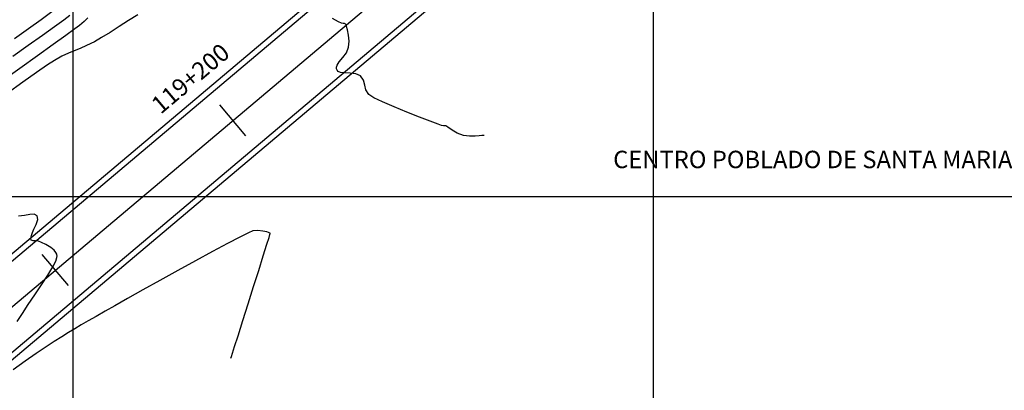
# Model space of a CAD drawing. Units: feet. Extents: x 755530 to 757312, y 8560349 to 8561489.
# Drawn here: x 756340 to 756425, y 8560760 to 8560792 of the extents above; entities that cross this region are included whole.
import ezdxf

# ---------------------------------------------------------------- set-up
doc = ezdxf.new("R2010")
doc.units = ezdxf.units.FT
doc.header["$LTSCALE"] = 12.7
doc.header["$MEASUREMENT"] = 0
doc.linetypes.add('DASHED2', pattern=[0.375, 0.25, -0.125])
doc.layers.add('berma', color=4, linetype='DASHED2', lineweight=25)
doc.layers.add('calzada', color=4, linetype='Continuous', lineweight=30)
for name, color, linetype in [('CONT-MJR', 48, 'Continuous'), ('CONT-MNR', 33, 'Continuous'), ('COORD_LIN', 8, 'Continuous'), ('EJE_ESTACA', 7, 'Continuous'), ('EJE_LINEA', 5, 'Continuous'), ('EJE_TEXTO', 3, 'Continuous')]:
    doc.layers.add(name, color=color, linetype=linetype)
doc.styles.add('ROMANT', font='ROMANT')

msp = doc.modelspace()

# ---------------------------------------------------------------- linework, layer by layer
at = {"layer": 'berma', "linetype": 'Continuous'}
for points in [[(756176.23, 8560681.29), (756222.847, 8560687.285, 0.144139), (756257.231, 8560702.401), (756383.379, 8560808.767, -0.031038), (756411.616, 8560829.722), (756509.105, 8560893.095, -0.072071), (756562.094, 8560917.558), (756681.394, 8560952.976, 0.124114), (756776.629, 8561009.491), (756897.373, 8561129.554, 0.039229), (756948.07, 8561188.555, 0.039229)], [(756177.123, 8560674.347), (756223.74, 8560680.342, 0.144139), (756261.744, 8560697.05), (756387.892, 8560803.415, -0.031038), (756415.431, 8560823.853), (756512.92, 8560887.227, -0.072071), (756564.086, 8560910.847), (756683.387, 8560946.266, 0.124114), (756781.564, 8561004.527), (756902.309, 8561124.59, 0.039229), (756953.72, 8561184.423, 0.039229)]]:
    msp.add_lwpolyline(points, format="xyb", dxfattribs=at)
at = {"layer": 'calzada', "linetype": 'Continuous'}
for points in [[(756176.294, 8560680.794), (756222.911, 8560686.789, 0.144139), (756257.554, 8560702.019), (756383.702, 8560808.384, -0.031038), (756411.889, 8560829.303), (756509.378, 8560892.676, -0.072071), (756562.236, 8560917.078), (756681.537, 8560952.497, 0.124114), (756776.981, 8561009.136), (756897.726, 8561129.199, 0.039229), (756948.473, 8561188.259, 0.039229)], [(756177.059, 8560674.843), (756223.676, 8560680.838, 0.144139), (756261.421, 8560697.432), (756387.569, 8560803.797, -0.031038), (756415.159, 8560824.272), (756512.648, 8560887.646, -0.072071), (756563.944, 8560911.327), (756683.244, 8560946.745, 0.124114), (756781.212, 8561004.882), (756901.956, 8561124.944, 0.039229), (756953.316, 8561184.718, 0.039229)]]:
    msp.add_lwpolyline(points, format="xyb", dxfattribs=at)
at = {"layer": 'CONT-MJR'}
for p, q in [((756346.343, 8560792.297, 1190), (756346.014, 8560791.99, 1190)), ((756345.229, 8560791.368, 1190), (756344.447, 8560790.802, 1190)), ((756345.609, 8560791.649, 1190), (756345.229, 8560791.368, 1190)), ((756346.014, 8560791.99, 1190), (756345.609, 8560791.649, 1190)), ((756344.447, 8560790.802, 1190), (756343.341, 8560790.007, 1190)), ((756343.341, 8560790.007, 1190), (756341.993, 8560789.039, 1190)), ((756341.993, 8560789.039, 1190), (756340.481, 8560787.954, 1190)), ((756340.481, 8560787.954, 1190), (756338.885, 8560786.809, 1190))]:
    msp.add_line(p, q, dxfattribs=at)
at = {"layer": 'CONT-MNR'}
for p, q in [((756342.309, 8560792.141, 1188), (756341.219, 8560791.359, 1188)), ((756343.234, 8560792.816, 1188), (756342.309, 8560792.141, 1188)), ((756344.266, 8560792.117, 1189), (756343.461, 8560791.532, 1189)), ((756344.776, 8560792.5, 1189), (756344.266, 8560792.117, 1189)), ((756350.639, 8560792.561, 1191), (756349.853, 8560792.07, 1191)), ((756367.919, 8560791.978, 1191), (756367.416, 8560792.243, 1191)), ((756341.219, 8560791.359, 1188), (756340.013, 8560790.504, 1188)), ((756343.461, 8560791.532, 1189), (756342.423, 8560790.785, 1189)), ((756349.045, 8560791.554, 1191), (756348.256, 8560791.052, 1191)), ((756349.853, 8560792.07, 1191), (756349.045, 8560791.554, 1191)), ((756368.182, 8560791.85, 1191), (756367.919, 8560791.978, 1191)), ((756368.343, 8560791.828, 1191), (756368.182, 8560791.85, 1191)), ((756368.445, 8560791.826, 1191), (756368.343, 8560791.828, 1191)), ((756368.505, 8560791.803, 1191), (756368.445, 8560791.826, 1191)), ((756368.532, 8560791.779, 1191), (756368.505, 8560791.803, 1191)), ((756368.543, 8560791.763, 1191), (756368.532, 8560791.779, 1191)), ((756368.573, 8560791.706, 1191), (756368.543, 8560791.763, 1191)), ((756368.626, 8560791.56, 1191), (756368.573, 8560791.706, 1191)), ((756368.706, 8560791.277, 1191), (756368.626, 8560791.56, 1191)), ((756368.792, 8560790.82, 1191), (756368.706, 8560791.277, 1191)), ((756342.423, 8560790.785, 1189), (756341.209, 8560789.917, 1189)), ((756347.528, 8560790.605, 1191), (756346.902, 8560790.25, 1191)), ((756348.256, 8560791.052, 1191), (756347.528, 8560790.605, 1191)), ((756368.833, 8560790.302, 1191), (756368.792, 8560790.82, 1191)), ((756341.209, 8560789.917, 1189), (756339.879, 8560788.969, 1189)), ((756345.666, 8560789.672, 1191), (756345.161, 8560789.468, 1191)), ((756346.228, 8560789.917, 1191), (756345.666, 8560789.672, 1191)), ((756346.902, 8560790.25, 1191), (756346.228, 8560789.917, 1191)), ((756368.609, 8560789.31, 1191), (756368.795, 8560789.781, 1191)), ((756368.795, 8560789.781, 1191), (756368.833, 8560790.302, 1191)), ((756344.108, 8560788.997, 1191), (756343.453, 8560788.635, 1191)), ((756344.66, 8560789.259, 1191), (756344.108, 8560788.997, 1191)), ((756345.161, 8560789.468, 1191), (756344.66, 8560789.259, 1191)), ((756367.992, 8560788.524, 1191), (756368.305, 8560788.895, 1191)), ((756368.305, 8560788.895, 1191), (756368.609, 8560789.31, 1191)), ((756342.861, 8560788.252, 1191), (756341.93, 8560787.61, 1191)), ((756343.453, 8560788.635, 1191), (756342.861, 8560788.252, 1191)), ((756367.749, 8560788.05, 1191), (756367.81, 8560788.248, 1191)), ((756367.758, 8560787.92, 1191), (756367.749, 8560788.05, 1191)), ((756367.78, 8560787.855, 1191), (756367.758, 8560787.92, 1191)), ((756367.813, 8560787.795, 1191), (756367.78, 8560787.855, 1191)), ((756367.81, 8560788.248, 1191), (756367.992, 8560788.524, 1191)), ((756341.93, 8560787.61, 1191), (756340.743, 8560786.768, 1191)), ((756367.906, 8560787.7, 1191), (756367.813, 8560787.795, 1191)), ((756368.104, 8560787.611, 1191), (756367.906, 8560787.7, 1191)), ((756368.446, 8560787.56, 1191), (756368.104, 8560787.611, 1191)), ((756368.94, 8560787.541, 1191), (756368.446, 8560787.56, 1191)), ((756369.428, 8560787.485, 1191), (756368.94, 8560787.541, 1191)), ((756369.825, 8560787.303, 1191), (756369.428, 8560787.485, 1191)), ((756370.091, 8560786.93, 1191), (756369.825, 8560787.303, 1191)), ((756340.743, 8560786.768, 1191), (756339.379, 8560785.787, 1191)), ((756370.191, 8560786.518, 1191), (756370.091, 8560786.93, 1191)), ((756370.288, 8560786.096, 1191), (756370.191, 8560786.518, 1191)), ((756370.545, 8560785.694, 1191), (756370.288, 8560786.096, 1191)), ((756370.956, 8560785.435, 1191), (756370.545, 8560785.694, 1191)), ((756371.719, 8560785.069, 1191), (756370.956, 8560785.435, 1191)), ((756372.711, 8560784.64, 1191), (756371.719, 8560785.069, 1191)), ((756373.808, 8560784.19, 1191), (756372.711, 8560784.64, 1191)), ((756374.889, 8560783.761, 1191), (756373.808, 8560784.19, 1191)), ((756375.829, 8560783.398, 1191), (756374.889, 8560783.761, 1191)), ((756376.506, 8560783.143, 1191), (756375.829, 8560783.398, 1191)), ((756376.798, 8560783.038, 1191), (756376.506, 8560783.143, 1191)), ((756376.979, 8560783.022, 1191), (756376.798, 8560783.038, 1191)), ((756377.157, 8560783.002, 1191), (756376.979, 8560783.022, 1191)), ((756377.357, 8560782.881, 1191), (756377.157, 8560783.002, 1191)), ((756377.705, 8560782.646, 1191), (756377.357, 8560782.881, 1191)), ((756378.16, 8560782.386, 1191), (756377.705, 8560782.646, 1191)), ((756378.681, 8560782.189, 1191), (756378.16, 8560782.386, 1191)), ((756379.21, 8560782.113, 1191), (756378.681, 8560782.189, 1191)), ((756379.702, 8560782.121, 1191), (756379.21, 8560782.113, 1191)), ((756380.053, 8560782.155, 1191), (756379.702, 8560782.121, 1191)), ((756380.284, 8560782.178, 1191), (756380.053, 8560782.155, 1191)), ((756380.419, 8560782.187, 1191), (756380.284, 8560782.178, 1191)), ((756380.481, 8560782.189, 1191), (756380.419, 8560782.187, 1191)), ((756340.893, 8560775.286, 1192), (756340.374, 8560775.237, 1192)), ((756341.356, 8560775.368, 1192), (756340.893, 8560775.286, 1192)), ((756341.73, 8560775.39, 1192), (756341.356, 8560775.368, 1192)), ((756341.983, 8560775.26, 1192), (756341.73, 8560775.39, 1192)), ((756342.027, 8560774.94, 1192), (756341.983, 8560775.26, 1192)), ((756341.686, 8560774.113, 1192), (756341.885, 8560774.523, 1192)), ((756341.885, 8560774.523, 1192), (756342.027, 8560774.94, 1192)), ((756341.416, 8560773.341, 1192), (756341.478, 8560773.554, 1192)), ((756341.478, 8560773.554, 1192), (756341.559, 8560773.812, 1192)), ((756341.559, 8560773.812, 1192), (756341.686, 8560774.113, 1192)), ((756359.427, 8560773.431, 1192), (756358.366, 8560772.872, 1192)), ((756360.18, 8560773.809, 1192), (756359.427, 8560773.431, 1192)), ((756360.55, 8560773.965, 1192), (756360.18, 8560773.809, 1192)), ((756360.993, 8560773.993, 1192), (756360.55, 8560773.965, 1192)), ((756361.421, 8560773.943, 1192), (756360.993, 8560773.993, 1192)), ((756361.75, 8560773.87, 1192), (756361.421, 8560773.943, 1192)), ((756361.897, 8560773.828, 1192), (756361.75, 8560773.87, 1192)), ((756361.964, 8560773.802, 1192), (756361.897, 8560773.828, 1192)), ((756361.944, 8560773.392, 1192), (756362.024, 8560773.652, 1192)), ((756362.019, 8560773.774, 1192), (756361.964, 8560773.802, 1192)), ((756362.044, 8560773.755, 1192), (756362.019, 8560773.774, 1192)), ((756362.024, 8560773.652, 1192), (756362.048, 8560773.734, 1192)), ((756362.05, 8560773.746, 1192), (756362.044, 8560773.755, 1192)), ((756362.048, 8560773.734, 1192), (756362.05, 8560773.746, 1192)), ((756341.456, 8560773.165, 1192), (756341.416, 8560773.341, 1192)), ((756341.617, 8560773.092, 1192), (756341.456, 8560773.165, 1192)), ((756341.84, 8560773.107, 1192), (756341.617, 8560773.092, 1192)), ((756342.092, 8560773.071, 1192), (756341.84, 8560773.107, 1192)), ((756342.343, 8560772.968, 1192), (756342.092, 8560773.071, 1192)), ((756342.725, 8560772.788, 1192), (756342.343, 8560772.968, 1192)), ((756343.141, 8560772.541, 1192), (756342.725, 8560772.788, 1192)), ((756358.366, 8560772.872, 1192), (756357.073, 8560772.177, 1192)), ((756361.45, 8560771.815, 1192), (756361.767, 8560772.822, 1192)), ((756361.767, 8560772.822, 1192), (756361.944, 8560773.392, 1192)), ((756343.432, 8560772.298, 1192), (756343.141, 8560772.541, 1192)), ((756343.593, 8560772.092, 1192), (756343.432, 8560772.298, 1192)), ((756343.662, 8560771.945, 1192), (756343.593, 8560772.092, 1192)), ((756343.682, 8560771.868, 1192), (756343.662, 8560771.945, 1192)), ((756343.669, 8560771.657, 1192), (756343.688, 8560771.807, 1192)), ((756343.688, 8560771.807, 1192), (756343.682, 8560771.868, 1192)), ((756357.073, 8560772.177, 1192), (756355.622, 8560771.387, 1192)), ((756361.056, 8560770.564, 1192), (756361.45, 8560771.815, 1192)), ((756342.893, 8560770.135, 1192), (756343.33, 8560770.875, 1192)), ((756343.33, 8560770.875, 1192), (756343.571, 8560771.366, 1192)), ((756343.571, 8560771.366, 1192), (756343.669, 8560771.657, 1192)), ((756355.622, 8560771.387, 1192), (756354.091, 8560770.546, 1192)), ((756342.357, 8560769.308, 1192), (756342.893, 8560770.135, 1192)), ((756354.091, 8560770.546, 1192), (756352.552, 8560769.695, 1192)), ((756360.612, 8560769.16, 1192), (756361.056, 8560770.564, 1192)), ((756341.777, 8560768.449, 1192), (756342.357, 8560769.308, 1192)), ((756352.552, 8560769.695, 1192), (756351.083, 8560768.878, 1192)), ((756341.212, 8560767.615, 1192), (756341.777, 8560768.449, 1192)), ((756351.083, 8560768.878, 1192), (756349.759, 8560768.138, 1192)), ((756360.147, 8560767.694, 1192), (756360.612, 8560769.16, 1192)), ((756340.717, 8560766.862, 1192), (756341.212, 8560767.615, 1192)), ((756348.654, 8560767.517, 1192), (756347.844, 8560767.057, 1192)), ((756349.759, 8560768.138, 1192), (756348.654, 8560767.517, 1192)), ((756359.691, 8560766.253, 1192), (756360.147, 8560767.694, 1192)), ((756340.258, 8560766.164, 1192), (756340.717, 8560766.862, 1192)), ((756347.844, 8560767.057, 1192), (756347.044, 8560766.599, 1192)), ((756345.772, 8560765.864, 1192), (756345.221, 8560765.538, 1192)), ((756346.366, 8560766.209, 1192), (756345.772, 8560765.864, 1192)), ((756347.044, 8560766.599, 1192), (756346.366, 8560766.209, 1192)), ((756359.272, 8560764.93, 1192), (756359.691, 8560766.253, 1192)), ((756344.673, 8560765.206, 1192), (756344.089, 8560764.845, 1192)), ((756345.221, 8560765.538, 1192), (756344.673, 8560765.206, 1192)), ((756343.428, 8560764.429, 1192), (756342.65, 8560763.933, 1192)), ((756344.089, 8560764.845, 1192), (756343.428, 8560764.429, 1192)), ((756358.982, 8560764.017, 1192), (756359.272, 8560764.93, 1192)), ((756341.875, 8560763.409, 1192), (756340.944, 8560762.743, 1192)), ((756342.65, 8560763.933, 1192), (756341.875, 8560763.409, 1192)), ((756358.702, 8560763.131, 1192), (756358.802, 8560763.446, 1192)), ((756358.802, 8560763.446, 1192), (756358.982, 8560764.017, 1192)), ((756340.944, 8560762.743, 1192), (756339.911, 8560761.984, 1192)), ((756358.659, 8560762.995, 1192), (756358.702, 8560763.131, 1192))]:
    msp.add_line(p, q, dxfattribs=at)
at = {"layer": 'COORD_LIN'}
for p, q in [((756345.035, 8561226.891), (756345.035, 8560526.891)), ((756395.035, 8561226.891), (756395.035, 8560526.891)), ((757195.035, 8560776.891), (755995.035, 8560776.891))]:
    msp.add_line(p, q, dxfattribs=at)
at = {"layer": 'EJE_ESTACA'}
for p, q in [((756359.951, 8560782.146), (756357.695, 8560784.822)), ((756344.661, 8560769.254), (756342.405, 8560771.93))]:
    msp.add_line(p, q, dxfattribs=at)
at = {"layer": 'EJE_LINEA'}
msp.add_lwpolyline([(756176.677, 8560677.819), (756223.293, 8560683.813, 0.144139), (756259.488, 8560699.725), (756385.636, 8560806.091, -0.031038), (756413.524, 8560826.788), (756511.013, 8560890.161, -0.072071), (756563.09, 8560914.203), (756682.39, 8560949.621, 0.124114), (756779.097, 8561007.009), (756899.841, 8561127.072, 0.039229), (756950.895, 8561186.489)], format="xyb", dxfattribs=at)

# ---------------------------------------------------------------- texts
at = {"layer": 'EJE_TEXTO', "color": 7, "style": 'ROMANT'}
msp.add_text('119+200', height=1.5, rotation=40.13611, dxfattribs=at).set_placement((756352.614, 8560783.954))
msp.add_text('CENTRO POBLADO DE SANTA MARIA', height=1.5, dxfattribs=at).set_placement((756391.583, 8560779.364, -1233))

doc.saveas('drawing.dxf')
